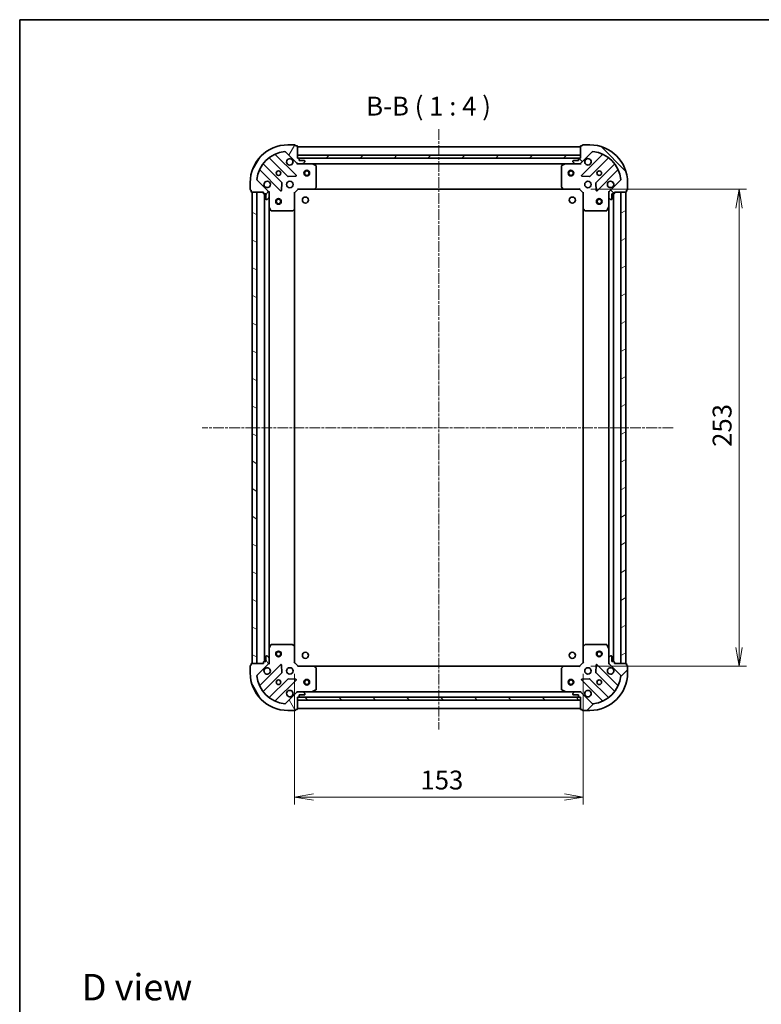
# Model space of a CAD drawing. Units: millimetres. Extents: x 0 to 5925, y 0 to 1124.
# Drawn here: x 987 to 1381, y 602 to 1124 of the extents above; entities that cross this region are included whole.
import ezdxf

# ---------------------------------------------------------------- set-up
doc = ezdxf.new("R2010")
doc.units = ezdxf.units.MM
doc.linetypes.add('CHAIN', pattern=[0.3543, 0.2362, -0.0295, 0.0591, -0.0295])
for name, color, linetype, lineweight in [('Border (ISO)', 7, 'Continuous', 35), ('Centerline (ISO)', 131, 'Continuous', 18), ('Dimension (ISO)', 7, 'Continuous', 18), ('Dimension (ISO) @ 1', 7, 'Continuous', 18), ('Hatch (ISO)', 1, 'Continuous', 18), ('Symbol (ISO)', 7, 'Continuous', 18), ('Visible (ISO)', 7, 'Continuous', 35)]:
    doc.layers.add(name, color=color, linetype=linetype, lineweight=lineweight)
doc.styles.add('Note Text (TK)', font='MS PGothic.ttf')
doc.dimstyles.new('Default - Method 1b (TK)', dxfattribs={"dimscale": 2.5, "dimtxt": 2.5, "dimasz": 2.5, "dimexe": 1, "dimexo": 1.5, "dimgap": 1, "dimtad": 1, "dimtoh": 1, "dimrnd": 1e-08, "dimdsep": 46, "dimtxsty": 'Note Text (TK)', "dimblk": 'OPEN', "dimcen": 0.09, "dimdle": 5, "dimclrd": 100, "dimclre": 100, "dimclrt": 7, "dimadec": 1, "dimazin": 1, "dimtfac": 1, "dimtmove": 0, "dimatfit": 3, "dimldrblk": 'OPEN', "dimfxl": 1, "dimtolj": 1, "dimlwd": -1, "dimlwe": -1, "dimarcsym": 0})
pattern_1 = [(45, (929.5, -32), (-8.98026, 8.98026), [])]
pattern_2 = [(135.0002, (929.5, -32), (-8.98022, -8.98029), [])]

# ---------------------------------------------------------------- blocks, each defined once
blk = doc.blocks.new('図面枠 tk図枠')
at = {"layer": 'Border (ISO)'}
for q in [(405.5, 289), (14.5, 8)]:
    blk.add_line((14.5, 289), q, dxfattribs=at)
blk = doc.blocks.new('_Open')
at = {"color": 0, "linetype": 'ByBlock', "lineweight": -2}
for p, q in [((-1, 0.167), (0, 0)), ((-1, -0.167), (0, 0)), ((0, 0), (-1, 0))]:
    blk.add_line(p, q, dxfattribs=at)
blk = doc.blocks.new('*D57')
at = {"layer": 'Defpoints', "color": 0}
for p in [(1284.16, 1034.11), (1284.16, 781.11), (1368.76, 781.11)]:
    blk.add_point(p, dxfattribs=at)
at = {"layer": 'Dimension (ISO)', "color": 100}
for p, q in [((1290.16, 1034.11), (1372.76, 1034.11)), ((1368.76, 1024.11), (1368.76, 791.11)), ((1290.16, 781.11), (1372.76, 781.11))]:
    blk.add_line(p, q, dxfattribs=at)
at = {"layer": 'Dimension (ISO)', "color": 100, "xscale": 10, "yscale": 10, "zscale": 10}
for p, rotation in [((1368.76, 1034.11), 90), ((1368.76, 781.11), 270)]:
    blk.add_blockref('_Open', p, dxfattribs=dict(at, rotation=rotation))
at = {"layer": 'Dimension (ISO)', "color": 7, "insert": (1359.76, 897.44), "char_height": 10, "attachment_point": 4, "rotation": 90, "style": 'Note Text (TK)'}
blk.add_mtext('\\A1;253', dxfattribs=at)
blk = doc.blocks.new('*D58')
at = {"layer": 'Defpoints', "color": 0}
for p in [(1133.16, 783.11), (1286.16, 783.11), (1286.16, 711.73)]:
    blk.add_point(p, dxfattribs=at)
at = {"layer": 'Dimension (ISO)', "color": 100}
for p, q in [((1133.16, 777.11), (1133.16, 707.73)), ((1286.16, 777.11), (1286.16, 707.73)), ((1143.16, 711.73), (1276.16, 711.73))]:
    blk.add_line(p, q, dxfattribs=at)
at = {"layer": 'Dimension (ISO)', "color": 100, "xscale": 10, "yscale": 10, "zscale": 10, "rotation": 180}
blk.add_blockref('_Open', (1133.16, 711.73), dxfattribs=at)
at = {"layer": 'Dimension (ISO)', "color": 100, "xscale": 10, "yscale": 10, "zscale": 10}
blk.add_blockref('_Open', (1286.16, 711.73), dxfattribs=at)
at = {"layer": 'Dimension (ISO)', "color": 7, "insert": (1199.88, 720.73), "char_height": 10, "attachment_point": 4, "style": 'Note Text (TK)'}
blk.add_mtext('\\A1;153', dxfattribs=at)

msp = doc.modelspace()

# ---------------------------------------------------------------- hatches: boundary and pattern name
at = {"layer": 'Hatch (ISO)'}
h = msp.add_hatch(dxfattribs=at)
h.set_pattern_fill('ANSI31', color=256, scale=101.6, angle=14.999978, style=0)
h.set_pattern_definition([(60, (929.5, -32), (-10.99852, 6.35), [])])
edge = h.paths.add_edge_path()
edge.add_ellipse((1135.0694, 1048.6067), major_axis=(0.7071, -0.7071), ratio=1, start_angle=270, end_angle=315)
edge.add_line((1135.0694, 1047.6067), (1137.4481, 1047.6067))
edge.add_ellipse((1137.4481, 1048.1067), major_axis=(0.5, 0), ratio=1, start_angle=270, end_angle=315)
edge.add_line((1137.8016, 1047.7531), (1138.5088, 1048.4602))
edge.add_ellipse((1138.1552, 1048.8138), major_axis=(0.3536, 0.3536), ratio=1, start_angle=270, end_angle=315)
edge.add_line((1138.6552, 1048.8138), (1138.6552, 1049.0067))
edge.add_ellipse((1138.3552, 1049.0067), major_axis=(0, 0.3), ratio=1, start_angle=270, end_angle=360)
edge.add_line((1138.3552, 1049.3067), (1135.6552, 1049.3067))
edge.add_line((1135.6552, 1049.3067), (1135.6552, 1050.3067))
edge.add_ellipse((1135.3552, 1050.3067), major_axis=(0, 0.3), ratio=1, start_angle=270, end_angle=360)
edge.add_line((1135.3552, 1050.6067), (1134.6552, 1050.6067))
edge.add_line((1134.6552, 1050.6067), (1134.6552, 1056.8067))
edge.add_ellipse((1134.3552, 1056.8067), major_axis=(0, 0.3), ratio=1, start_angle=270, end_angle=360)
edge.add_line((1134.3552, 1057.1067), (1133.6552, 1057.1067))
edge.add_line((1133.6552, 1057.1067), (1133.6552, 1057.3067))
edge.add_ellipse((1133.3552, 1057.3067), major_axis=(0, 0.3), ratio=1, start_angle=270, end_angle=360)
edge.add_line((1133.3552, 1057.6067), (1129.6552, 1057.6067))
edge.add_ellipse((1129.6552, 1037.6067), major_axis=(-20, 0), ratio=1, start_angle=270, end_angle=360)
edge.add_line((1109.6552, 1037.6067), (1109.6552, 1033.9067))
edge.add_ellipse((1109.9552, 1033.9067), major_axis=(0, -0.3), ratio=1, start_angle=270, end_angle=360)
edge.add_line((1109.9552, 1033.6067), (1110.1552, 1033.6067))
edge.add_line((1110.1552, 1033.6067), (1110.1552, 1032.9067))
edge.add_ellipse((1110.4552, 1032.9067), major_axis=(0, -0.3), ratio=1, start_angle=270, end_angle=360)
edge.add_line((1110.4552, 1032.6067), (1116.6552, 1032.6067))
edge.add_line((1116.6552, 1032.6067), (1116.6552, 1031.9067))
edge.add_ellipse((1116.9552, 1031.9067), major_axis=(0, -0.3), ratio=1, start_angle=270, end_angle=360)
edge.add_line((1116.9552, 1031.6067), (1117.9552, 1031.6067))
edge.add_line((1117.9552, 1031.6067), (1117.9552, 1028.9067))
edge.add_ellipse((1118.2552, 1028.9067), major_axis=(0, -0.3), ratio=1, start_angle=270, end_angle=360)
edge.add_line((1118.2552, 1028.6067), (1118.4481, 1028.6067))
edge.add_ellipse((1118.4481, 1029.1067), major_axis=(0.5, 0), ratio=1, start_angle=270, end_angle=315)
edge.add_line((1118.8016, 1028.7531), (1119.5088, 1029.4602))
edge.add_ellipse((1119.1552, 1029.8138), major_axis=(0.3536, 0.3536), ratio=1, start_angle=270, end_angle=315)
edge.add_line((1119.6552, 1029.8138), (1119.6552, 1032.1925))
edge.add_ellipse((1118.6552, 1032.1925), major_axis=(0, 1), ratio=1, start_angle=270, end_angle=315)
edge.add_line((1119.3623, 1032.8996), (1113.3843, 1038.8776))
edge.add_ellipse((1113.7379, 1039.2311), major_axis=(-0.3536, 0.3536), ratio=1, start_angle=39.172893, end_angle=90, ccw=False)
edge.add_ellipse((1129.6552, 1037.6067), major_axis=(1.6752, 16.4147), ratio=1, start_angle=11.654213, end_angle=90, ccw=False)
edge.add_ellipse((1128.0308, 1053.524), major_axis=(0.4974, 0.0508), ratio=1, start_angle=39.172893, end_angle=90, ccw=False)
edge.add_line((1128.3843, 1053.8776), (1134.3623, 1047.8996))
h = msp.add_hatch(dxfattribs=at)
h.set_pattern_fill('ANSI31', color=256, scale=101.6, angle=90.00021, style=0)
h.set_pattern_definition(pattern_2)
edge = h.paths.add_edge_path()
edge.add_ellipse((1300.6552, 1032.1925), major_axis=(-0.7071, -0.7071), ratio=1, start_angle=270, end_angle=315)
edge.add_line((1299.6552, 1032.1925), (1299.6552, 1029.8138))
edge.add_ellipse((1300.1552, 1029.8138), major_axis=(0, -0.5), ratio=1, start_angle=270, end_angle=315)
edge.add_line((1299.8016, 1029.4602), (1300.5088, 1028.7531))
edge.add_ellipse((1300.8623, 1029.1067), major_axis=(0.3536, -0.3536), ratio=1, start_angle=270, end_angle=315)
edge.add_line((1300.8623, 1028.6067), (1301.0552, 1028.6067))
edge.add_ellipse((1301.0552, 1028.9067), major_axis=(0.3, 0), ratio=1, start_angle=270, end_angle=360)
edge.add_line((1301.3552, 1028.9067), (1301.3552, 1031.6067))
edge.add_line((1301.3552, 1031.6067), (1302.3552, 1031.6067))
edge.add_ellipse((1302.3552, 1031.9067), major_axis=(0.3, 0), ratio=1, start_angle=270, end_angle=360)
edge.add_line((1302.6552, 1031.9067), (1302.6552, 1032.6067))
edge.add_line((1302.6552, 1032.6067), (1308.8552, 1032.6067))
edge.add_ellipse((1308.8552, 1032.9067), major_axis=(0.3, 0), ratio=1, start_angle=270, end_angle=360)
edge.add_line((1309.1552, 1032.9067), (1309.1552, 1033.6067))
edge.add_line((1309.1552, 1033.6067), (1309.3552, 1033.6067))
edge.add_ellipse((1309.3552, 1033.9067), major_axis=(0.3, 0), ratio=1, start_angle=270, end_angle=360)
edge.add_line((1309.6552, 1033.9067), (1309.6552, 1037.6067))
edge.add_ellipse((1289.6552, 1037.6067), major_axis=(0, 20), ratio=1, start_angle=270, end_angle=360)
edge.add_line((1289.6552, 1057.6067), (1285.9552, 1057.6067))
edge.add_ellipse((1285.9552, 1057.3067), major_axis=(-0.3, 0), ratio=1, start_angle=270, end_angle=360)
edge.add_line((1285.6552, 1057.3067), (1285.6552, 1057.1067))
edge.add_line((1285.6552, 1057.1067), (1284.9552, 1057.1067))
edge.add_ellipse((1284.9552, 1056.8067), major_axis=(-0.3, 0), ratio=1, start_angle=270, end_angle=360)
edge.add_line((1284.6552, 1056.8067), (1284.6552, 1050.6067))
edge.add_line((1284.6552, 1050.6067), (1283.9552, 1050.6067))
edge.add_ellipse((1283.9552, 1050.3067), major_axis=(-0.3, 0), ratio=1, start_angle=270, end_angle=360)
edge.add_line((1283.6552, 1050.3067), (1283.6552, 1049.3067))
edge.add_line((1283.6552, 1049.3067), (1280.9552, 1049.3067))
edge.add_ellipse((1280.9552, 1049.0067), major_axis=(-0.3, 0), ratio=1, start_angle=270, end_angle=360)
edge.add_line((1280.6552, 1049.0067), (1280.6552, 1048.8138))
edge.add_ellipse((1281.1552, 1048.8138), major_axis=(0, -0.5), ratio=1, start_angle=270, end_angle=315)
edge.add_line((1280.8016, 1048.4602), (1281.5088, 1047.7531))
edge.add_ellipse((1281.8623, 1048.1067), major_axis=(0.3536, -0.3536), ratio=1, start_angle=270, end_angle=315)
edge.add_line((1281.8623, 1047.6067), (1284.241, 1047.6067))
edge.add_ellipse((1284.241, 1048.6067), major_axis=(1, 0), ratio=1, start_angle=270, end_angle=315)
edge.add_line((1284.9481, 1047.8996), (1290.9261, 1053.8776))
edge.add_ellipse((1291.2796, 1053.524), major_axis=(0.3536, 0.3536), ratio=1, start_angle=39.172893, end_angle=90, ccw=False)
edge.add_ellipse((1289.6552, 1037.6067), major_axis=(16.4147, -1.6752), ratio=1, start_angle=11.654213, end_angle=90, ccw=False)
edge.add_ellipse((1305.5725, 1039.2311), major_axis=(0.0508, -0.4974), ratio=1, start_angle=39.172893, end_angle=90, ccw=False)
edge.add_line((1305.9261, 1038.8776), (1299.9481, 1032.8996))
h = msp.add_hatch(dxfattribs=at)
h.set_pattern_fill('ANSI31', color=256, scale=101.6, style=0)
h.set_pattern_definition(pattern_1)
h.paths.add_polyline_path([(1284.6552, 1050.6067), (1284.6552, 1052.1067), (1134.6552, 1052.1067), (1134.6552, 1050.6067)])
h = msp.add_hatch(dxfattribs=at)
h.set_pattern_fill('ANSI31', color=256, scale=101.6, angle=105.000246, style=0)
h.set_pattern_definition([(150.0002, (929.5, -32), (-6.34995, -10.99855), [])])
h.paths.add_polyline_path([(1110.6552, 782.6067), (1113.1552, 782.6067), (1113.1552, 1032.6067), (1110.6552, 1032.6067)])
h = msp.add_hatch(dxfattribs=at)
h.set_pattern_fill('ANSI31', color=256, scale=101.6, angle=-14.999978, style=0)
h.set_pattern_definition([(30, (929.5, -32), (-6.35, 10.99852), [])])
h.paths.add_polyline_path([(1308.6552, 1032.6067), (1306.1552, 1032.6067), (1306.1552, 782.6067), (1308.6552, 782.6067)])
h = msp.add_hatch(dxfattribs=at)
h.set_pattern_fill('ANSI31', color=256, scale=101.6, angle=75.000175, style=0)
h.set_pattern_definition([(120.0002, (929.5, -32), (-10.9985, -6.35003), [])])
edge = h.paths.add_edge_path()
edge.add_ellipse((1118.6552, 783.0209), major_axis=(0.7071, 0.7071), ratio=1, start_angle=270, end_angle=315)
edge.add_line((1119.6552, 783.0209), (1119.6552, 785.3996))
edge.add_ellipse((1119.1552, 785.3996), major_axis=(0, 0.5), ratio=1, start_angle=270, end_angle=315)
edge.add_line((1119.5088, 785.7531), (1118.8016, 786.4602))
edge.add_ellipse((1118.4481, 786.1067), major_axis=(-0.3536, 0.3536), ratio=1, start_angle=270, end_angle=315)
edge.add_line((1118.4481, 786.6067), (1118.2552, 786.6067))
edge.add_ellipse((1118.2552, 786.3067), major_axis=(-0.3, 0), ratio=1, start_angle=270, end_angle=360)
edge.add_line((1117.9552, 786.3067), (1117.9552, 783.6067))
edge.add_line((1117.9552, 783.6067), (1116.9552, 783.6067))
edge.add_ellipse((1116.9552, 783.3067), major_axis=(-0.3, 0), ratio=1, start_angle=270, end_angle=360)
edge.add_line((1116.6552, 783.3067), (1116.6552, 782.6067))
edge.add_line((1116.6552, 782.6067), (1110.4552, 782.6067))
edge.add_ellipse((1110.4552, 782.3067), major_axis=(-0.3, 0), ratio=1, start_angle=270, end_angle=360)
edge.add_line((1110.1552, 782.3067), (1110.1552, 781.6067))
edge.add_line((1110.1552, 781.6067), (1109.9552, 781.6067))
edge.add_ellipse((1109.9552, 781.3067), major_axis=(-0.3, 0), ratio=1, start_angle=270, end_angle=360)
edge.add_line((1109.6552, 781.3067), (1109.6552, 777.6067))
edge.add_ellipse((1129.6552, 777.6067), major_axis=(0, -20), ratio=1, start_angle=270, end_angle=360)
edge.add_line((1129.6552, 757.6067), (1133.3552, 757.6067))
edge.add_ellipse((1133.3552, 757.9067), major_axis=(0.3, 0), ratio=1, start_angle=270, end_angle=360)
edge.add_line((1133.6552, 757.9067), (1133.6552, 758.1067))
edge.add_line((1133.6552, 758.1067), (1134.3552, 758.1067))
edge.add_ellipse((1134.3552, 758.4067), major_axis=(0.3, 0), ratio=1, start_angle=270, end_angle=360)
edge.add_line((1134.6552, 758.4067), (1134.6552, 764.6067))
edge.add_line((1134.6552, 764.6067), (1135.3552, 764.6067))
edge.add_ellipse((1135.3552, 764.9067), major_axis=(0.3, 0), ratio=1, start_angle=270, end_angle=360)
edge.add_line((1135.6552, 764.9067), (1135.6552, 765.9067))
edge.add_line((1135.6552, 765.9067), (1138.3552, 765.9067))
edge.add_ellipse((1138.3552, 766.2067), major_axis=(0.3, 0), ratio=1, start_angle=270, end_angle=360)
edge.add_line((1138.6552, 766.2067), (1138.6552, 766.3996))
edge.add_ellipse((1138.1552, 766.3996), major_axis=(0, 0.5), ratio=1, start_angle=270, end_angle=315)
edge.add_line((1138.5088, 766.7531), (1137.8016, 767.4602))
edge.add_ellipse((1137.4481, 767.1067), major_axis=(-0.3536, 0.3536), ratio=1, start_angle=270, end_angle=315)
edge.add_line((1137.4481, 767.6067), (1135.0694, 767.6067))
edge.add_ellipse((1135.0694, 766.6067), major_axis=(-1, 0), ratio=1, start_angle=270, end_angle=315)
edge.add_line((1134.3623, 767.3138), (1128.3843, 761.3358))
edge.add_ellipse((1128.0308, 761.6894), major_axis=(-0.3536, -0.3536), ratio=1, start_angle=39.172893, end_angle=90, ccw=False)
edge.add_ellipse((1129.6552, 777.6067), major_axis=(-16.4147, 1.6752), ratio=1, start_angle=11.654213, end_angle=90, ccw=False)
edge.add_ellipse((1113.7379, 775.9823), major_axis=(-0.0508, 0.4974), ratio=1, start_angle=39.172893, end_angle=90, ccw=False)
edge.add_line((1113.3843, 776.3358), (1119.3623, 782.3138))
h = msp.add_hatch(dxfattribs=at)
h.set_pattern_fill('ANSI31', color=256, scale=101.6, style=0)
h.set_pattern_definition(pattern_1)
edge = h.paths.add_edge_path()
edge.add_ellipse((1284.241, 766.6067), major_axis=(-0.7071, 0.7071), ratio=1, start_angle=270, end_angle=315)
edge.add_line((1284.241, 767.6067), (1281.8623, 767.6067))
edge.add_ellipse((1281.8623, 767.1067), major_axis=(-0.5, 0), ratio=1, start_angle=270, end_angle=315)
edge.add_line((1281.5088, 767.4602), (1280.8016, 766.7531))
edge.add_ellipse((1281.1552, 766.3996), major_axis=(-0.3536, -0.3536), ratio=1, start_angle=270, end_angle=315)
edge.add_line((1280.6552, 766.3996), (1280.6552, 766.2067))
edge.add_ellipse((1280.9552, 766.2067), major_axis=(0, -0.3), ratio=1, start_angle=270, end_angle=360)
edge.add_line((1280.9552, 765.9067), (1283.6552, 765.9067))
edge.add_line((1283.6552, 765.9067), (1283.6552, 764.9067))
edge.add_ellipse((1283.9552, 764.9067), major_axis=(0, -0.3), ratio=1, start_angle=270, end_angle=360)
edge.add_line((1283.9552, 764.6067), (1284.6552, 764.6067))
edge.add_line((1284.6552, 764.6067), (1284.6552, 758.4067))
edge.add_ellipse((1284.9552, 758.4067), major_axis=(0, -0.3), ratio=1, start_angle=270, end_angle=360)
edge.add_line((1284.9552, 758.1067), (1285.6552, 758.1067))
edge.add_line((1285.6552, 758.1067), (1285.6552, 757.9067))
edge.add_ellipse((1285.9552, 757.9067), major_axis=(0, -0.3), ratio=1, start_angle=270, end_angle=360)
edge.add_line((1285.9552, 757.6067), (1289.6552, 757.6067))
edge.add_ellipse((1289.6552, 777.6067), major_axis=(20, 0), ratio=1, start_angle=270, end_angle=360)
edge.add_line((1309.6552, 777.6067), (1309.6552, 781.3067))
edge.add_ellipse((1309.3552, 781.3067), major_axis=(0, 0.3), ratio=1, start_angle=270, end_angle=360)
edge.add_line((1309.3552, 781.6067), (1309.1552, 781.6067))
edge.add_line((1309.1552, 781.6067), (1309.1552, 782.3067))
edge.add_ellipse((1308.8552, 782.3067), major_axis=(0, 0.3), ratio=1, start_angle=270, end_angle=360)
edge.add_line((1308.8552, 782.6067), (1302.6552, 782.6067))
edge.add_line((1302.6552, 782.6067), (1302.6552, 783.3067))
edge.add_ellipse((1302.3552, 783.3067), major_axis=(0, 0.3), ratio=1, start_angle=270, end_angle=360)
edge.add_line((1302.3552, 783.6067), (1301.3552, 783.6067))
edge.add_line((1301.3552, 783.6067), (1301.3552, 786.3067))
edge.add_ellipse((1301.0552, 786.3067), major_axis=(0, 0.3), ratio=1, start_angle=270, end_angle=360)
edge.add_line((1301.0552, 786.6067), (1300.8623, 786.6067))
edge.add_ellipse((1300.8623, 786.1067), major_axis=(-0.5, 0), ratio=1, start_angle=270, end_angle=315)
edge.add_line((1300.5088, 786.4602), (1299.8016, 785.7531))
edge.add_ellipse((1300.1552, 785.3996), major_axis=(-0.3536, -0.3536), ratio=1, start_angle=270, end_angle=315)
edge.add_line((1299.6552, 785.3996), (1299.6552, 783.0209))
edge.add_ellipse((1300.6552, 783.0209), major_axis=(0, -1), ratio=1, start_angle=270, end_angle=315)
edge.add_line((1299.9481, 782.3138), (1305.9261, 776.3358))
edge.add_ellipse((1305.5725, 775.9823), major_axis=(0.3536, -0.3536), ratio=1, start_angle=39.172893, end_angle=90, ccw=False)
edge.add_ellipse((1289.6552, 777.6067), major_axis=(-1.6752, -16.4147), ratio=1, start_angle=11.654213, end_angle=90, ccw=False)
edge.add_ellipse((1291.2796, 761.6894), major_axis=(-0.4974, -0.0508), ratio=1, start_angle=39.172893, end_angle=90, ccw=False)
edge.add_line((1290.9261, 761.3358), (1284.9481, 767.3138))
h = msp.add_hatch(dxfattribs=at)
h.set_pattern_fill('ANSI31', color=256, scale=101.6, angle=90.00021, style=0)
h.set_pattern_definition(pattern_2)
h.paths.add_polyline_path([(1134.6552, 764.6067), (1134.6552, 763.1067), (1284.6552, 763.1067), (1284.6552, 764.6067)])

# ---------------------------------------------------------------- linework, layer by layer
at = {"layer": 'Centerline (ISO)', "linetype": 'CHAIN', "ltscale": 23.990969}
for p, q in [((1209.6552, 1066.0203), (1209.6552, 747.4933)), ((1333.7551, 907.6067), (1084.2421, 907.6067))]:
    msp.add_line(p, q, dxfattribs=at)
at = {"layer": 'Visible (ISO)'}
for p, q in [((1133.3552, 1057.6067), (1129.6552, 1057.6067)), ((1133.6552, 1057.1067), (1133.6552, 1057.3067)), ((1134.3552, 1057.1067), (1133.6552, 1057.1067)), ((1134.6552, 1050.6067), (1134.6552, 1056.8067)), ((1284.6552, 1056.6067), (1134.6552, 1056.6067)), ((1284.6552, 1056.8067), (1284.6552, 1050.6067)), ((1285.6552, 1057.1067), (1284.9552, 1057.1067)), ((1285.6552, 1057.3067), (1285.6552, 1057.1067)), ((1289.6552, 1057.6067), (1285.9552, 1057.6067)), ((1119.9127, 1050.5995), (1129.6121, 1040.9)), ((1133.966, 1041.4959), (1123.1427, 1052.3192)), ((1128.3843, 1053.8776), (1134.3623, 1047.8996)), ((1284.6552, 1052.1067), (1134.6552, 1052.1067)), ((1134.6552, 1052.1067), (1134.6552, 1050.6067)), ((1135.3552, 1050.6067), (1134.6552, 1050.6067)), ((1134.6552, 1050.6067), (1284.6552, 1050.6067)), ((1283.7316, 1050.5067), (1135.5788, 1050.5067)), ((1135.6552, 1049.3067), (1135.6552, 1050.3067)), ((1283.6552, 1050.3067), (1283.6552, 1049.3067)), ((1284.6552, 1050.6067), (1283.9552, 1050.6067)), ((1284.6552, 1050.6067), (1284.6552, 1052.1067)), ((1284.9481, 1047.8996), (1290.9261, 1053.8776)), ((1296.1677, 1052.3192), (1285.3444, 1041.4959)), ((1289.6983, 1040.9), (1299.3977, 1050.5995)), ((1126.3619, 1037.6498), (1116.6624, 1047.3492)), ((1134.6552, 1047.6067), (1134.6552, 1047.6965)), ((1134.6552, 1047.6067), (1134.6552, 1047.2564)), ((1135.0693, 1047.6067), (1134.6552, 1047.6067)), ((1135.0694, 1047.6067), (1137.4481, 1047.6067)), ((1138.3552, 1049.3067), (1135.6552, 1049.3067)), ((1142.5844, 1047.6067), (1137.4481, 1047.6067)), ((1137.8016, 1047.7531), (1138.5088, 1048.4602)), ((1138.6552, 1048.8138), (1138.6552, 1049.0067)), ((1142.5844, 1047.6067), (1276.726, 1047.6067)), ((1144.4894, 1046.6896), (1142.7185, 1047.575)), ((1144.6552, 1035.2249), (1144.6552, 1046.4213)), ((1274.6552, 1046.4213), (1274.6552, 1035.2249)), ((1276.5919, 1047.575), (1274.821, 1046.6896)), ((1281.8623, 1047.6067), (1276.726, 1047.6067)), ((1280.6552, 1049.0067), (1280.6552, 1048.8138)), ((1280.8016, 1048.4602), (1281.5088, 1047.7531)), ((1283.6552, 1049.3067), (1280.9552, 1049.3067)), ((1281.8623, 1047.6067), (1284.241, 1047.6067)), ((1284.6552, 1047.6067), (1284.2411, 1047.6067)), ((1284.6552, 1047.6965), (1284.6552, 1047.6067)), ((1284.6552, 1047.2564), (1284.6552, 1047.6067)), ((1302.648, 1047.3492), (1292.9485, 1037.6498)), ((1114.9427, 1044.1192), (1125.766, 1033.2959)), ((1129.8373, 1040.8124), (1133.767, 1040.984)), ((1285.5434, 1040.984), (1289.4731, 1040.8124)), ((1293.5444, 1033.2959), (1304.3677, 1044.1192)), ((1109.6552, 1037.6067), (1109.6552, 1033.9067)), ((1119.3623, 1032.8996), (1113.3843, 1038.8776)), ((1126.2779, 1033.4949), (1126.4494, 1037.4246)), ((1133.1552, 1032.1067), (1135.1552, 1034.1067)), ((1135.0309, 1034.4067), (1135.1552, 1034.1067)), ((1135.1552, 1034.1067), (1143.5918, 1034.1067)), ((1143.5918, 1034.1067), (1275.7186, 1034.1067)), ((1143.8112, 1034.202), (1144.5746, 1035.0202)), ((1274.7358, 1035.0202), (1275.4992, 1034.202)), ((1275.7186, 1034.1067), (1284.1552, 1034.1067)), ((1284.1552, 1034.1067), (1284.2795, 1034.4067)), ((1284.1552, 1034.1067), (1286.1552, 1032.1067)), ((1292.861, 1037.4246), (1293.0325, 1033.4949)), ((1305.9261, 1038.8776), (1299.9481, 1032.8996)), ((1309.6552, 1033.9067), (1309.6552, 1037.6067)), ((1109.9552, 1033.6067), (1110.1552, 1033.6067)), ((1110.1552, 1033.6067), (1110.1552, 1032.9067)), ((1110.4552, 1032.6067), (1116.6552, 1032.6067)), ((1113.1552, 1032.6067), (1110.6552, 1032.6067)), ((1110.6552, 1032.6067), (1110.6552, 782.6067)), ((1113.1552, 782.6067), (1113.1552, 1032.6067)), ((1116.6552, 1032.6067), (1116.6552, 1031.9067)), ((1116.9552, 1031.6067), (1117.9552, 1031.6067)), ((1117.1552, 1031.6067), (1117.1552, 783.6067)), ((1117.9552, 1031.6067), (1117.9552, 1028.9067)), ((1118.8016, 1028.7531), (1119.5088, 1029.4602)), ((1119.5654, 1032.6067), (1119.6552, 1032.6067)), ((1120.0055, 1032.6067), (1119.6552, 1032.6067)), ((1119.6552, 1032.6067), (1119.6552, 1032.1926)), ((1119.6552, 1029.8138), (1119.6552, 1032.1925)), ((1119.6552, 1029.8138), (1119.6552, 1024.6775)), ((1133.1552, 1032.1067), (1132.8552, 1032.2309)), ((1133.1552, 1023.6701), (1133.1552, 1032.1067)), ((1286.4552, 1032.2309), (1286.1552, 1032.1067)), ((1286.1552, 1032.1067), (1286.1552, 1023.6701)), ((1299.6552, 1032.6067), (1299.3049, 1032.6067)), ((1299.6552, 1032.6067), (1299.745, 1032.6067)), ((1299.6552, 1032.1926), (1299.6552, 1032.6067)), ((1299.6552, 1032.1925), (1299.6552, 1029.8138)), ((1299.6552, 1024.6775), (1299.6552, 1029.8138)), ((1299.8016, 1029.4602), (1300.5088, 1028.7531)), ((1301.3552, 1028.9067), (1301.3552, 1031.6067)), ((1301.3552, 1031.6067), (1302.3552, 1031.6067)), ((1302.1552, 783.6067), (1302.1552, 1031.6067)), ((1302.6552, 1031.9067), (1302.6552, 1032.6067)), ((1302.6552, 1032.6067), (1308.8552, 1032.6067)), ((1308.6552, 1032.6067), (1306.1552, 1032.6067)), ((1306.1552, 1032.6067), (1306.1552, 782.6067)), ((1308.6552, 782.6067), (1308.6552, 1032.6067)), ((1309.1552, 1032.9067), (1309.1552, 1033.6067)), ((1309.1552, 1033.6067), (1309.3552, 1033.6067)), ((1118.2552, 1028.6067), (1118.4481, 1028.6067)), ((1119.6552, 790.5359), (1119.6552, 1024.6775)), ((1119.6869, 1024.5433), (1120.5723, 1022.7725)), ((1133.1552, 791.5433), (1133.1552, 1023.6701)), ((1286.1552, 1023.6701), (1286.1552, 791.5433)), ((1298.7381, 1022.7725), (1299.6235, 1024.5433)), ((1299.6552, 1024.6775), (1299.6552, 790.5359)), ((1300.8623, 1028.6067), (1301.0552, 1028.6067)), ((1120.8406, 1022.6067), (1132.037, 1022.6067)), ((1132.2416, 1022.6873), (1133.0599, 1023.4507)), ((1286.2505, 1023.4507), (1287.0688, 1022.6873)), ((1287.2734, 1022.6067), (1298.4698, 1022.6067)), ((1119.6552, 790.5359), (1119.6552, 785.3996)), ((1120.5723, 792.4408), (1119.6869, 790.67)), ((1132.037, 792.6067), (1120.8406, 792.6067)), ((1133.0599, 791.7626), (1132.2416, 792.526)), ((1133.1552, 783.1067), (1133.1552, 791.5433)), ((1286.1552, 791.5433), (1286.1552, 783.1067)), ((1287.0688, 792.526), (1286.2505, 791.7626)), ((1298.4698, 792.6067), (1287.2734, 792.6067)), ((1299.6235, 790.67), (1298.7381, 792.4408)), ((1299.6552, 785.3996), (1299.6552, 790.5359)), ((1116.6552, 783.3067), (1116.6552, 782.6067)), ((1117.9552, 783.6067), (1116.9552, 783.6067)), ((1117.9552, 786.3067), (1117.9552, 783.6067)), ((1118.4481, 786.6067), (1118.2552, 786.6067)), ((1119.5088, 785.7531), (1118.8016, 786.4602)), ((1119.6552, 783.0209), (1119.6552, 785.3996)), ((1299.6552, 785.3996), (1299.6552, 783.0209)), ((1300.5088, 786.4602), (1299.8016, 785.7531)), ((1301.0552, 786.6067), (1300.8623, 786.6067)), ((1301.3552, 783.6067), (1301.3552, 786.3067)), ((1302.3552, 783.6067), (1301.3552, 783.6067)), ((1302.6552, 782.6067), (1302.6552, 783.3067)), ((1109.6552, 781.3067), (1109.6552, 777.6067)), ((1110.1552, 781.6067), (1109.9552, 781.6067)), ((1110.1552, 782.3067), (1110.1552, 781.6067)), ((1116.6552, 782.6067), (1110.4552, 782.6067)), ((1110.6552, 782.6067), (1113.1552, 782.6067)), ((1113.3843, 776.3358), (1119.3623, 782.3138)), ((1125.766, 781.9175), (1114.9427, 771.0942)), ((1119.6552, 782.6067), (1119.5654, 782.6067)), ((1119.6552, 783.0208), (1119.6552, 782.6067)), ((1119.6552, 782.6067), (1120.0055, 782.6067)), ((1126.4494, 777.7888), (1126.2779, 781.7185)), ((1132.8552, 782.9824), (1133.1552, 783.1067)), ((1135.1552, 781.1067), (1133.1552, 783.1067)), ((1135.1552, 781.1067), (1135.0309, 780.8067)), ((1143.5918, 781.1067), (1135.1552, 781.1067)), ((1275.7186, 781.1067), (1143.5918, 781.1067)), ((1144.5746, 780.1931), (1143.8112, 781.0113)), ((1144.6552, 768.7921), (1144.6552, 779.9885)), ((1274.6552, 779.9885), (1274.6552, 768.7921)), ((1275.4992, 781.0113), (1274.7358, 780.1931)), ((1284.1552, 781.1067), (1275.7186, 781.1067)), ((1286.1552, 783.1067), (1284.1552, 781.1067)), ((1284.2795, 780.8067), (1284.1552, 781.1067)), ((1286.1552, 783.1067), (1286.4552, 782.9824)), ((1293.0325, 781.7185), (1292.861, 777.7888)), ((1304.3677, 771.0942), (1293.5444, 781.9175)), ((1299.3049, 782.6067), (1299.6552, 782.6067)), ((1299.6552, 782.6067), (1299.6552, 783.0208)), ((1299.745, 782.6067), (1299.6552, 782.6067)), ((1299.9481, 782.3138), (1305.9261, 776.3358)), ((1308.8552, 782.6067), (1302.6552, 782.6067)), ((1306.1552, 782.6067), (1308.6552, 782.6067)), ((1309.1552, 781.6067), (1309.1552, 782.3067)), ((1309.3552, 781.6067), (1309.1552, 781.6067)), ((1309.6552, 777.6067), (1309.6552, 781.3067)), ((1116.6624, 767.8642), (1126.3619, 777.5636)), ((1129.6121, 774.3133), (1119.9127, 764.6139)), ((1123.1427, 762.8942), (1133.966, 773.7175)), ((1133.767, 774.2294), (1129.8373, 774.4009)), ((1285.3444, 773.7175), (1296.1677, 762.8942)), ((1289.4731, 774.4009), (1285.5434, 774.2294)), ((1299.3977, 764.6139), (1289.6983, 774.3133)), ((1292.9485, 777.5636), (1302.648, 767.8642)), ((1134.6552, 767.957), (1134.6552, 767.6067)), ((1142.7185, 767.6384), (1144.4894, 768.5238)), ((1274.821, 768.5238), (1276.5919, 767.6384)), ((1284.6552, 767.6067), (1284.6552, 767.957)), ((1134.3623, 767.3138), (1128.3843, 761.3358)), ((1134.6552, 767.5169), (1134.6552, 767.6067)), ((1134.6552, 767.6067), (1135.0693, 767.6067)), ((1134.6552, 758.4067), (1134.6552, 764.6067)), ((1134.6552, 764.6067), (1135.3552, 764.6067)), ((1134.6552, 764.6067), (1134.6552, 763.1067)), ((1284.6552, 764.6067), (1134.6552, 764.6067)), ((1134.6552, 763.1067), (1284.6552, 763.1067)), ((1137.4481, 767.6067), (1135.0694, 767.6067)), ((1135.5788, 764.7067), (1283.7316, 764.7067)), ((1135.6552, 764.9067), (1135.6552, 765.9067)), ((1135.6552, 765.9067), (1138.3552, 765.9067)), ((1137.4481, 767.6067), (1142.5844, 767.6067)), ((1138.5088, 766.7531), (1137.8016, 767.4602)), ((1138.6552, 766.2067), (1138.6552, 766.3996)), ((1276.726, 767.6067), (1142.5844, 767.6067)), ((1276.726, 767.6067), (1281.8623, 767.6067)), ((1280.6552, 766.3996), (1280.6552, 766.2067)), ((1281.5088, 767.4602), (1280.8016, 766.7531)), ((1280.9552, 765.9067), (1283.6552, 765.9067)), ((1284.241, 767.6067), (1281.8623, 767.6067)), ((1283.6552, 765.9067), (1283.6552, 764.9067)), ((1283.9552, 764.6067), (1284.6552, 764.6067)), ((1284.2411, 767.6067), (1284.6552, 767.6067)), ((1284.6552, 767.6067), (1284.6552, 767.5169)), ((1284.6552, 764.6067), (1284.6552, 758.4067)), ((1284.6552, 763.1067), (1284.6552, 764.6067)), ((1290.9261, 761.3358), (1284.9481, 767.3138)), ((1129.6552, 757.6067), (1133.3552, 757.6067)), ((1133.6552, 757.9067), (1133.6552, 758.1067)), ((1133.6552, 758.1067), (1134.3552, 758.1067)), ((1134.6552, 758.6067), (1284.6552, 758.6067)), ((1284.9552, 758.1067), (1285.6552, 758.1067)), ((1285.6552, 758.1067), (1285.6552, 757.9067)), ((1285.9552, 757.6067), (1289.6552, 757.6067))]:
    msp.add_line(p, q, dxfattribs=at)
for centre, radius in [((1124.6552, 1042.6067), 1.2295), ((1139.6552, 1042.6067), 1.5), ((1139.6552, 1042.6067), 1.1933), ((1279.6552, 1042.6067), 1.5), ((1279.6552, 1042.6067), 1.1933), ((1294.6552, 1042.6067), 1.2295), ((1130.6552, 1036.6067), 1.7), ((1288.6552, 1036.6067), 1.7), ((1124.6552, 1027.6067), 1.5), ((1124.6552, 1027.6067), 1.1933), ((1138.9552, 1028.3067), 1.621), ((1280.3552, 1028.3067), 1.621), ((1294.6552, 1027.6067), 1.5), ((1294.6552, 1027.6067), 1.1933), ((1124.6552, 787.6067), 1.5), ((1124.6552, 787.6067), 1.1933), ((1294.6552, 787.6067), 1.5), ((1294.6552, 787.6067), 1.1933), ((1138.9552, 786.9067), 1.621), ((1280.3552, 786.9067), 1.621), ((1130.6552, 778.6067), 1.7), ((1288.6552, 778.6067), 1.7), ((1124.6552, 772.6067), 1.2295), ((1139.6552, 772.6067), 1.5), ((1139.6552, 772.6067), 1.1933), ((1279.6552, 772.6067), 1.5), ((1279.6552, 772.6067), 1.1933), ((1294.6552, 772.6067), 1.2295)]:
    msp.add_circle(centre, radius, dxfattribs=at)
for centre, radius, start, end in [((1129.6552, 1037.6067), 20, 90, 180), ((1133.3552, 1057.3067), 0.3, 0, 90), ((1134.3552, 1056.8067), 0.3, 0, 90), ((1284.9552, 1056.8067), 0.3, 90, 180), ((1285.9552, 1057.3067), 0.3, 90, 180), ((1289.6552, 1037.6067), 20, 0, 90), ((1129.6552, 1037.6067), 16.5, 95.827107, 174.172893), ((1119.7005, 1050.3873), 0.3, 45, 127.9145), ((1123.3548, 1052.5313), 0.3, 112.886858, 225), ((1128.0308, 1053.524), 0.5, 45, 95.827107), ((1130.6552, 1048.6067), 1.7, 62.499829, 27.500171), ((1135.3552, 1050.3067), 0.3, 0, 90), ((1283.9552, 1050.3067), 0.3, 90, 180), ((1288.6552, 1048.6067), 1.7, 152.499829, 117.500171), ((1291.2796, 1053.524), 0.5, 84.172893, 135), ((1289.6552, 1037.6067), 16.5, 5.827107, 84.172893), ((1295.9556, 1052.5313), 0.3, 315, 67.113142), ((1299.6099, 1050.3873), 0.3, 52.0855, 135), ((1116.8746, 1047.5613), 0.3, 142.0855, 225), ((1135.0694, 1048.6067), 1, 225, 270), ((1137.4481, 1048.1067), 0.5, 270, 315), ((1138.3552, 1049.0067), 0.3, 0, 90), ((1138.1552, 1048.8138), 0.5, 315, 0), ((1142.5844, 1047.3067), 0.3, 63.434949, 90), ((1144.3552, 1046.4213), 0.3, 0, 63.434949), ((1274.9552, 1046.4213), 0.3, 116.565051, 180), ((1276.726, 1047.3067), 0.3, 90, 116.565051), ((1280.9552, 1049.0067), 0.3, 90, 180), ((1281.1552, 1048.8138), 0.5, 180, 225), ((1281.8623, 1048.1067), 0.5, 225, 270), ((1284.241, 1048.6067), 1, 270, 315), ((1302.4358, 1047.5613), 0.3, 315, 37.9145), ((1113.7379, 1039.2311), 0.5, 174.172893, 225), ((1114.7306, 1043.9071), 0.3, 45, 157.113142), ((1129.8242, 1041.1122), 0.3, 225, 272.5), ((1133.7539, 1041.2837), 0.3, 272.5, 45), ((1285.5565, 1041.2837), 0.3, 135, 267.5), ((1289.4862, 1041.1122), 0.3, 267.5, 315), ((1304.5798, 1043.9071), 0.3, 22.886858, 135), ((1305.5725, 1039.2311), 0.5, 315, 5.827107), ((1118.6552, 1036.6067), 1.7, 242.499829, 207.500171), ((1126.1497, 1037.4376), 0.3, 357.5, 45), ((1143.5918, 1034.4067), 0.3, 270, 316.985143), ((1144.3552, 1035.2249), 0.3, 316.985143, 0), ((1274.9552, 1035.2249), 0.3, 180, 223.014857), ((1275.7186, 1034.4067), 0.3, 223.014857, 270), ((1293.1607, 1037.4376), 0.3, 135, 182.5), ((1300.6552, 1036.6067), 1.7, 332.499829, 297.500171), ((1109.9552, 1033.9067), 0.3, 180, 270), ((1110.4552, 1032.9067), 0.3, 180, 270), ((1116.9552, 1031.9067), 0.3, 180, 270), ((1118.2552, 1028.9067), 0.3, 180, 270), ((1118.4481, 1029.1067), 0.5, 270, 315), ((1118.6552, 1032.1925), 1, 0, 45), ((1119.1552, 1029.8138), 0.5, 315, 0), ((1125.9782, 1033.508), 0.3, 225, 357.5), ((1293.3322, 1033.508), 0.3, 182.5, 315), ((1300.6552, 1032.1925), 1, 135, 180), ((1300.1552, 1029.8138), 0.5, 180, 225), ((1300.8623, 1029.1067), 0.5, 225, 270), ((1301.0552, 1028.9067), 0.3, 270, 0), ((1302.3552, 1031.9067), 0.3, 270, 0), ((1308.8552, 1032.9067), 0.3, 270, 0), ((1309.3552, 1033.9067), 0.3, 270, 0), ((1119.9552, 1024.6775), 0.3, 180, 206.565051), ((1132.8552, 1023.6701), 0.3, 313.014857, 0), ((1286.4552, 1023.6701), 0.3, 180, 226.985143), ((1299.3552, 1024.6775), 0.3, 333.434949, 0), ((1120.8406, 1022.9067), 0.3, 206.565051, 270), ((1132.037, 1022.9067), 0.3, 270, 313.014857), ((1287.2734, 1022.9067), 0.3, 226.985143, 270), ((1298.4698, 1022.9067), 0.3, 270, 333.434949), ((1119.9552, 790.5359), 0.3, 153.434949, 180), ((1120.8406, 792.3067), 0.3, 90, 153.434949), ((1132.037, 792.3067), 0.3, 46.985143, 90), ((1132.8552, 791.5433), 0.3, 0, 46.985143), ((1286.4552, 791.5433), 0.3, 133.014857, 180), ((1287.2734, 792.3067), 0.3, 90, 133.014857), ((1298.4698, 792.3067), 0.3, 26.565051, 90), ((1299.3552, 790.5359), 0.3, 0, 26.565051), ((1116.9552, 783.3067), 0.3, 90, 180), ((1118.2552, 786.3067), 0.3, 90, 180), ((1118.4481, 786.1067), 0.5, 45, 90), ((1119.1552, 785.3996), 0.5, 0, 45), ((1300.1552, 785.3996), 0.5, 135, 180), ((1300.8623, 786.1067), 0.5, 90, 135), ((1301.0552, 786.3067), 0.3, 0, 90), ((1302.3552, 783.3067), 0.3, 0, 90), ((1109.9552, 781.3067), 0.3, 90, 180), ((1110.4552, 782.3067), 0.3, 90, 180), ((1118.6552, 778.6067), 1.7, 152.499829, 117.500171), ((1118.6552, 783.0209), 1, 315, 0), ((1125.9782, 781.7054), 0.3, 2.5, 135), ((1143.5918, 780.8067), 0.3, 43.014857, 90), ((1144.3552, 779.9885), 0.3, 0, 43.014857), ((1274.9552, 779.9885), 0.3, 136.985143, 180), ((1275.7186, 780.8067), 0.3, 90, 136.985143), ((1293.3322, 781.7054), 0.3, 45, 177.5), ((1300.6552, 778.6067), 1.7, 62.499829, 27.500171), ((1300.6552, 783.0209), 1, 180, 225), ((1308.8552, 782.3067), 0.3, 0, 90), ((1309.3552, 781.3067), 0.3, 0, 90), ((1129.6552, 777.6067), 20, 180, 270), ((1113.7379, 775.9823), 0.5, 135, 185.827107), ((1129.6552, 777.6067), 16.5, 185.827107, 264.172893), ((1126.1497, 777.7757), 0.3, 315, 2.5), ((1129.8242, 774.1012), 0.3, 87.5, 135), ((1133.7539, 773.9296), 0.3, 315, 87.5), ((1285.5565, 773.9296), 0.3, 92.5, 225), ((1289.4862, 774.1012), 0.3, 45, 92.5), ((1289.6552, 777.6067), 20, 270, 0), ((1289.6552, 777.6067), 16.5, 275.827107, 354.172893), ((1293.1607, 777.7757), 0.3, 177.5, 225), ((1305.5725, 775.9823), 0.5, 354.172893, 45), ((1114.7306, 771.3063), 0.3, 202.886858, 315), ((1116.8746, 767.652), 0.3, 135, 217.9145), ((1130.6552, 766.6067), 1.7, 332.499829, 297.500171), ((1144.3552, 768.7921), 0.3, 296.565051, 0), ((1274.9552, 768.7921), 0.3, 180, 243.434949), ((1288.6552, 766.6067), 1.7, 242.499829, 207.500171), ((1302.4358, 767.652), 0.3, 322.0855, 45), ((1304.5798, 771.3063), 0.3, 225, 337.113142), ((1119.7005, 764.826), 0.3, 232.0855, 315), ((1123.3548, 762.682), 0.3, 135, 247.113142), ((1135.0694, 766.6067), 1, 90, 135), ((1135.3552, 764.9067), 0.3, 270, 0), ((1137.4481, 767.1067), 0.5, 45, 90), ((1138.3552, 766.2067), 0.3, 270, 0), ((1138.1552, 766.3996), 0.5, 0, 45), ((1142.5844, 767.9067), 0.3, 270, 296.565051), ((1276.726, 767.9067), 0.3, 243.434949, 270), ((1281.1552, 766.3996), 0.5, 135, 180), ((1280.9552, 766.2067), 0.3, 180, 270), ((1281.8623, 767.1067), 0.5, 90, 135), ((1283.9552, 764.9067), 0.3, 180, 270), ((1284.241, 766.6067), 1, 45, 90), ((1295.9556, 762.682), 0.3, 292.886858, 45), ((1299.6099, 764.826), 0.3, 225, 307.9145), ((1128.0308, 761.6894), 0.5, 264.172893, 315), ((1133.3552, 757.9067), 0.3, 270, 0), ((1134.3552, 758.4067), 0.3, 270, 0), ((1284.9552, 758.4067), 0.3, 180, 270), ((1285.9552, 757.9067), 0.3, 180, 270), ((1291.2796, 761.6894), 0.5, 225, 275.827107)]:
    msp.add_arc(centre, radius, start, end, dxfattribs=at)
for points in [[(1131.4402, 1050.1146), (1131.5949, 1050.034), (1131.7384, 1049.9276), (1131.9761, 1049.6899), (1132.0826, 1049.5464), (1132.1631, 1049.3917)], [(1287.1473, 1049.3917), (1287.2278, 1049.5464), (1287.3343, 1049.6899), (1287.572, 1049.9276), (1287.7155, 1050.034), (1287.8702, 1050.1146)], [(1117.8702, 1035.0988), (1117.7155, 1035.1793), (1117.572, 1035.2858), (1117.3343, 1035.5235), (1117.2278, 1035.667), (1117.1473, 1035.8217)], [(1302.1631, 1035.8217), (1302.0826, 1035.667), (1301.9761, 1035.5235), (1301.7384, 1035.2858), (1301.5949, 1035.1793), (1301.4402, 1035.0988)], [(1117.1473, 779.3917), (1117.2278, 779.5464), (1117.3343, 779.6899), (1117.572, 779.9276), (1117.7155, 780.034), (1117.8702, 780.1146)], [(1301.4402, 780.1146), (1301.5949, 780.034), (1301.7384, 779.9276), (1301.9761, 779.6899), (1302.0826, 779.5464), (1302.1631, 779.3917)], [(1132.1631, 765.8217), (1132.0826, 765.667), (1131.9761, 765.5235), (1131.7384, 765.2858), (1131.5949, 765.1793), (1131.4402, 765.0988)], [(1287.8702, 765.0988), (1287.7155, 765.1793), (1287.572, 765.2858), (1287.3343, 765.5235), (1287.2278, 765.667), (1287.1473, 765.8217)]]:
    msp.add_open_spline(points, degree=3, knots=[0.278912594, 0.278912594, 0.278912594, 0.278912594, 0.329334696, 0.329334696, 0.379756799, 0.379756799, 0.379756799, 0.379756799], dxfattribs=at)

# ---------------------------------------------------------------- block references
at = {"xscale": 4, "yscale": 4, "zscale": 4}
msp.add_blockref('図面枠 tk図枠', (929.5, -32), dxfattribs=at)

# ---------------------------------------------------------------- texts
at = {"layer": 'Symbol (ISO)', "color": 7, "insert": (1171.1334, 1070.0392), "char_height": 10, "attachment_point": 7, "style": 'Note Text (TK)'}
msp.add_mtext('B-B ( 1 : 4 )', dxfattribs=at)
at = {"layer": 'Symbol (ISO)', "color": 7, "insert": (1020.4137, 610.8855), "char_height": 14, "attachment_point": 4, "line_spacing_factor": 1.5, "style": 'Note Text (TK)'}
msp.add_mtext('\\fMS PGothic|b0|i0;{\\H14.0000;D view}', dxfattribs=at)

# ---------------------------------------------------------------- dimensions: what is measured, and where the dimension line sits
at = {"layer": 'Dimension (ISO) @ 1', "color": 100}
for base, p1, p2, angle, picture, middle in [((1368.7639, 781.1067), (1284.1552, 1034.1067), (1284.1552, 781.1067), 90, '*D57', (1368.7639, 907.6067)), ((1286.1552, 711.7317), (1133.1552, 783.1067), (1286.1552, 783.1067), 180, '*D58', (1209.6552, 711.7317))]:
    dim = msp.add_linear_dim(base=base, p1=p1, p2=p2, angle=angle, dimstyle='Default - Method 1b (TK)', override={"dimscale": 1, "dimtxt": 10, "dimasz": 10, "dimexe": 4, "dimexo": 6, "dimgap": 4, "dimdec": 2, "dimcen": 0.36, "dimtol": 0, "dimlim": 0, "dimtp": 0, "dimtm": 0, "dimtdec": 2, "dimtix": 0, "dimtofl": 0, "dimtmove": 0, "dimatfit": 1}, dxfattribs=at)
    dim.commit()
    dim.dimension.update_dxf_attribs({"geometry": picture, "text_midpoint": middle, "dimtype": 128})

doc.saveas('drawing.dxf')
